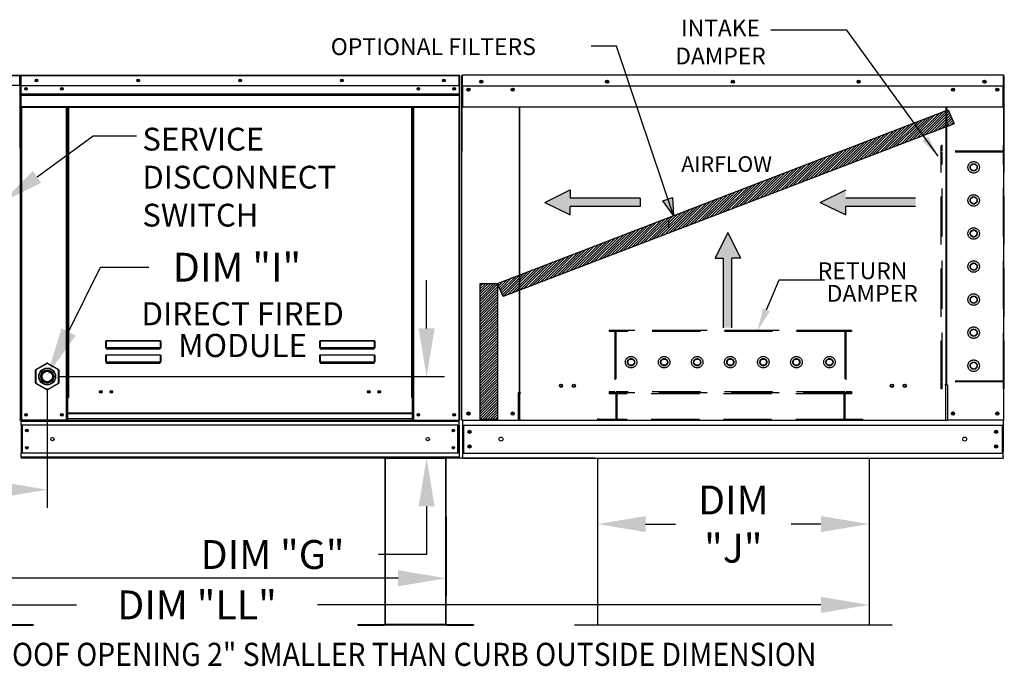
# Model space of a CAD drawing. Extents: x 6 to 2389, y -10 to 628.
# Drawn here: x 114 to 175, y 98 to 138 of the extents above; entities that cross this region are included whole.
import ezdxf
from ezdxf.enums import TextEntityAlignment as Align

# ---------------------------------------------------------------- set-up
doc = ezdxf.new("R2010")
doc.units = 0
doc.header["$LTSCALE"] = 4
doc.header["$MEASUREMENT"] = 0
doc.linetypes.add('HIDDEN', pattern=[0.375, 0.25, -0.125])
doc.layers.get('0').update_dxf_attribs({"linetype": 'CONTINUOUS'})
doc.layers.get('Defpoints').update_dxf_attribs({"linetype": 'CONTINUOUS'})
doc.styles.get("Standard").update_dxf_attribs({"font": 'TXT.shx'})
doc.dimstyles.new('MOD', dxfattribs={"dimscale": 1.5, "dimtxt": 1.2, "dimasz": 2, "dimexe": 0.75, "dimexo": 0.5, "dimgap": 1, "dimtad": 0, "dimtih": 1, "dimtoh": 1, "dimzin": 0, "dimdsep": 46, "dimtxsty": 'Standard', "dimcen": 0.09, "dimadec": 0, "dimazin": 0, "dimtfac": 1, "dimtofl": 0, "dimtmove": 0, "dimatfit": 3, "dimfxl": 1, "dimtolj": 1, "dimtzin": 0, "dimarcsym": 0})
pattern_1 = [(45, (34.56506, 191.20892), (-0.07954951, 0.07954951), [])]

# ---------------------------------------------------------------- blocks, each defined once
blk = doc.blocks.new('*D11')
at = {"color": 0, "lineweight": -2, "transparency": 16777216}
for p, q in [((115.564, 115.422), (115.564, 107.995)), ((58.46, 110.33), (58.46, 107.995)), ((61.46, 109.12), (82.696, 109.12)), ((112.564, 109.12), (95.896, 109.12))]:
    blk.add_line(p, q, dxfattribs=at)
at = {"color": 0, "transparency": 16777216}
for points in [[(61.46, 109.62), (61.46, 108.62), (58.46, 109.12)], [(112.564, 109.62), (112.564, 108.62), (115.564, 109.12)]]:
    blk.add_solid(points, dxfattribs=at)
at = {"layer": 'Defpoints', "color": 0, "transparency": 16777216}
for p in [(115.564, 116.172), (58.46, 111.08), (115.564, 109.12)]:
    blk.add_point(p, dxfattribs=at)
at = {"color": 0, "transparency": 16777216, "insert": (89.296, 109.12), "char_height": 1.8, "attachment_point": 5}
blk.add_mtext('\\A1;DIM "H"', dxfattribs=at)
blk = doc.blocks.new('*D10')
at = {"color": 0, "lineweight": -2, "transparency": 16777216}
for p, q in [((59.402, 109.487), (59.402, 102.475)), ((140.429, 107.432), (140.429, 102.475)), ((62.402, 103.6), (93.315, 103.6)), ((137.429, 103.6), (106.515, 103.6))]:
    blk.add_line(p, q, dxfattribs=at)
at = {"color": 0, "transparency": 16777216}
for points in [[(62.402, 104.1), (62.402, 103.1), (59.402, 103.6)], [(137.429, 104.1), (137.429, 103.1), (140.429, 103.6)]]:
    blk.add_solid(points, dxfattribs=at)
at = {"layer": 'Defpoints', "color": 0, "transparency": 16777216}
for p in [(59.402, 110.237), (140.429, 108.182), (140.429, 103.6)]:
    blk.add_point(p, dxfattribs=at)
at = {"color": 0, "transparency": 16777216, "insert": (99.915, 103.6), "char_height": 1.8, "attachment_point": 5}
blk.add_mtext('\\A1;DIM "L"', dxfattribs=at)
blk = doc.blocks.new('*D0')
at = {"color": 0, "lineweight": -2, "transparency": 16777216}
for p, q in [((139.205, 119.172), (139.205, 122.172)), ((116.314, 116.172), (140.33, 116.172)), ((149.672, 111.08), (138.08, 111.08)), ((139.205, 108.08), (139.205, 105.08)), ((139.205, 105.08), (136.205, 105.08))]:
    blk.add_line(p, q, dxfattribs=at)
at = {"color": 0, "transparency": 16777216}
for points in [[(138.705, 119.172), (139.705, 119.172), (139.205, 116.172)], [(138.705, 108.08), (139.705, 108.08), (139.205, 111.08)]]:
    blk.add_solid(points, dxfattribs=at)
at = {"layer": 'Defpoints', "color": 0, "transparency": 16777216}
for p in [(115.564, 116.172), (139.205, 116.172), (150.422, 111.08)]:
    blk.add_point(p, dxfattribs=at)
at = {"color": 0, "transparency": 16777216, "insert": (129.605, 105.08), "char_height": 1.8, "attachment_point": 5}
blk.add_mtext('\\A1;DIM "G"', dxfattribs=at)
blk = doc.blocks.new('*D14')
at = {"color": 0, "lineweight": -2, "transparency": 16777216}
for p, q in [((166.78, 110.334), (166.78, 100.815)), ((59.402, 107.376), (59.402, 100.815)), ((62.402, 101.94), (117.398, 101.94)), ((163.78, 101.94), (132.398, 101.94))]:
    blk.add_line(p, q, dxfattribs=at)
at = {"color": 0, "transparency": 16777216}
for points in [[(62.402, 102.44), (62.402, 101.44), (59.402, 101.94)], [(163.78, 102.44), (163.78, 101.44), (166.78, 101.94)]]:
    blk.add_solid(points, dxfattribs=at)
at = {"layer": 'Defpoints', "color": 0, "transparency": 16777216}
for p in [(166.78, 111.084), (59.402, 108.126), (166.78, 101.94)]:
    blk.add_point(p, dxfattribs=at)
at = {"color": 0, "transparency": 16777216, "insert": (124.898, 101.94), "char_height": 1.8, "attachment_point": 5}
blk.add_mtext('\\A1;DIM "LL"', dxfattribs=at)
blk = doc.blocks.new('*D21')
at = {"color": 0, "lineweight": -2, "transparency": 16777216}
for p, q in [((149.852, 110.334), (149.852, 105.853)), ((166.78, 110.334), (166.78, 105.853)), ((152.852, 106.978), (154.716, 106.978)), ((163.78, 106.978), (161.916, 106.978))]:
    blk.add_line(p, q, dxfattribs=at)
at = {"color": 0, "transparency": 16777216}
for points in [[(152.852, 107.478), (152.852, 106.478), (149.852, 106.978)], [(163.78, 107.478), (163.78, 106.478), (166.78, 106.978)]]:
    blk.add_solid(points, dxfattribs=at)
at = {"layer": 'Defpoints', "color": 0, "transparency": 16777216}
for p in [(149.852, 111.084), (166.78, 111.084), (166.78, 106.978)]:
    blk.add_point(p, dxfattribs=at)
at = {"color": 0, "transparency": 16777216, "insert": (158.316, 106.978), "char_height": 1.8, "attachment_point": 5}
blk.add_mtext('\\A1;DIM\\P"J"', dxfattribs=at)

msp = doc.modelspace()

# ---------------------------------------------------------------- hatches: boundary and pattern name
h = msp.add_hatch()
h.set_pattern_fill('ANSI31', scale=0.9, style=0)
h.set_pattern_definition(pattern_1)
h.paths.add_polyline_path([(143.626, 121.978), (171.704, 132.801), (172.084, 131.922), (143.981, 121.16)])
msp.add_hatch(color=7).paths.add_polyline_path([(153.924, 127.12), (154.525, 127.333), (154.594, 126.206)])
h = msp.add_hatch()
h.set_pattern_fill('ANSI31', scale=0.9, style=0)
h.set_pattern_definition(pattern_1)
h.paths.add_polyline_path([(142.55, 121.978), (143.626, 121.978), (143.626, 113.498), (142.55, 113.498)])

# ---------------------------------------------------------------- linework, layer by layer
for p, q in [((165.393, 137.759), (160.663, 137.759)), ((171.075, 129.904), (165.393, 137.759)), ((151.032, 136.758), (149.455, 136.758)), ((114.928, 128.619), (118.417, 131.164)), ((118.417, 131.164), (121.117, 131.164)), ((116.896, 118.952), (118.888, 122.985)), ((118.888, 122.985), (121.888, 122.985)), ((171.558, 113.434), (145.019, 113.434)), ((136.61, 111.08), (140.429, 111.08)), ((149.852, 111.084), (149.852, 100.685)), ((166.78, 111.084), (166.78, 100.685)), ((168.214, 100.685), (148.418, 100.685))]:
    msp.add_line(p, q)
at = {"color": 7}
for p, q in [((154.594, 126.206), (151.032, 136.758)), ((143.626, 121.978), (171.704, 132.801)), ((171.704, 132.801), (172.084, 131.922)), ((172.084, 131.922), (143.981, 121.16)), ((146.563, 127.028), (148.156, 127.816)), ((148.156, 127.816), (148.156, 127.291)), ((163.733, 127.028), (165.327, 127.816)), ((146.563, 127.028), (148.156, 126.241)), ((152.505, 127.291), (148.156, 127.291)), ((152.505, 127.291), (152.505, 126.766)), ((153.924, 127.12), (154.525, 127.333)), ((154.594, 126.206), (153.924, 127.12)), ((154.525, 127.333), (154.594, 126.206)), ((163.733, 127.028), (165.327, 126.241)), ((169.675, 127.291), (165.327, 127.291)), ((152.505, 126.766), (148.156, 126.766)), ((148.156, 126.241), (148.156, 126.766)), ((165.327, 126.241), (165.327, 126.766)), ((169.675, 126.766), (165.327, 126.766)), ((154.28, 125.914), (154.28, 125.389)), ((157.968, 125.152), (157.181, 123.559)), ((157.968, 125.152), (158.755, 123.559)), ((157.181, 123.559), (157.706, 123.559)), ((157.706, 119.21), (157.706, 123.559)), ((158.231, 119.21), (158.231, 123.559)), ((158.755, 123.559), (158.231, 123.559)), ((142.55, 113.498), (142.55, 121.978)), ((142.55, 121.978), (143.626, 121.978)), ((143.981, 121.16), (143.626, 121.978)), ((143.626, 121.978), (143.626, 113.498)), ((143.626, 113.498), (142.55, 113.498))]:
    msp.add_line(p, q, dxfattribs=at)
at = {"color": 7, "linetype": 'Continuous'}
for p, q in [((87.858, 134.949), (113.848, 134.949)), ((113.848, 134.906), (87.858, 134.906)), ((113.848, 134.949), (113.849, 134.949)), ((113.848, 134.944), (113.848, 134.949)), ((113.848, 134.906), (113.848, 134.944)), ((113.848, 134.926), (113.849, 134.926)), ((113.848, 134.3), (113.848, 134.906)), ((113.869, 134.902), (113.848, 134.902)), ((113.849, 134.926), (113.849, 134.949)), ((113.869, 130.473), (113.869, 134.906)), ((113.869, 134.906), (113.893, 134.906)), ((113.893, 130.473), (113.893, 134.906)), ((113.893, 134.906), (113.893, 130.472)), ((113.916, 134.906), (113.893, 134.906)), ((113.916, 134.906), (113.916, 130.472)), ((113.937, 134.902), (113.916, 134.902)), ((113.937, 134.949), (113.936, 134.949)), ((113.936, 134.926), (113.936, 134.949)), ((113.937, 134.926), (113.936, 134.926)), ((113.937, 134.949), (141.229, 134.949)), ((113.937, 134.944), (113.937, 134.949)), ((113.937, 134.944), (113.937, 134.906)), ((141.229, 134.906), (113.937, 134.906)), ((113.937, 134.299), (113.937, 134.906)), ((141.229, 134.949), (141.229, 134.949)), ((141.229, 134.944), (141.229, 134.949)), ((141.229, 134.926), (141.229, 134.949)), ((141.229, 134.906), (141.229, 134.944)), ((141.229, 134.926), (141.229, 134.926)), ((141.229, 134.299), (141.229, 134.906)), ((141.25, 134.902), (141.229, 134.902)), ((141.25, 130.472), (141.25, 134.906)), ((141.25, 134.906), (141.273, 134.906)), ((141.273, 130.472), (141.273, 134.906)), ((141.38, 134.895), (141.38, 130.222)), ((141.408, 134.895), (141.408, 130.222)), ((141.408, 134.891), (141.434, 134.891)), ((141.434, 134.949), (141.433, 134.949)), ((141.434, 134.92), (141.433, 134.92)), ((175.143, 134.949), (141.434, 134.949)), ((141.434, 134.943), (141.434, 134.949)), ((141.434, 134.895), (141.434, 134.943)), ((141.434, 134.299), (141.434, 134.895)), ((175.143, 134.943), (175.143, 134.949)), ((175.144, 134.949), (175.143, 134.949)), ((175.143, 134.943), (175.143, 134.895)), ((175.144, 134.92), (175.143, 134.92)), ((175.143, 134.299), (175.143, 134.895)), ((175.143, 134.891), (175.169, 134.891)), ((175.169, 130.222), (175.169, 134.895)), ((175.198, 130.222), (175.198, 134.895)), ((113.848, 134.3), (87.858, 134.3)), ((141.229, 134.299), (113.937, 134.299)), ((113.939, 133.792), (113.939, 134.299)), ((113.939, 133.792), (141.226, 133.792)), ((113.939, 133.772), (113.939, 133.792)), ((113.939, 133.772), (141.226, 133.772)), ((113.939, 133.742), (113.939, 133.772)), ((141.226, 134.299), (141.226, 133.792)), ((141.226, 133.792), (141.226, 133.772)), ((141.226, 133.772), (141.226, 133.742)), ((141.434, 134.299), (175.143, 134.299)), ((141.437, 134.299), (141.437, 133.52)), ((141.81, 134.104), (141.81, 133.999)), ((174.768, 134.104), (174.768, 133.999)), ((175.14, 133.52), (175.14, 134.299)), ((141.226, 133.742), (113.939, 133.742)), ((113.939, 133.699), (113.939, 133.742)), ((113.939, 133.699), (141.226, 133.699)), ((113.939, 133.008), (113.939, 133.699)), ((141.226, 133.742), (141.226, 133.699)), ((141.226, 133.699), (141.226, 133.008)), ((141.437, 133.52), (141.437, 133.496)), ((141.437, 133.496), (141.437, 133.458)), ((141.437, 133.458), (141.437, 133.405)), ((141.437, 133.405), (141.437, 132.965)), ((175.14, 133.496), (175.14, 133.52)), ((175.14, 133.458), (175.14, 133.496)), ((175.14, 133.405), (175.14, 133.458)), ((175.14, 132.965), (175.14, 133.405)), ((113.939, 133.008), (141.226, 133.008)), ((113.939, 133.008), (113.939, 132.965)), ((113.939, 132.965), (141.226, 132.965)), ((113.959, 132.965), (113.959, 113.463)), ((116.755, 114.86), (116.755, 132.965)), ((116.799, 114.86), (116.799, 132.965)), ((116.819, 114.86), (116.819, 132.965)), ((116.84, 132.965), (116.84, 114.86)), ((116.883, 132.965), (116.883, 114.86)), ((138.282, 114.86), (138.282, 132.965)), ((138.326, 114.86), (138.326, 132.965)), ((138.346, 114.86), (138.346, 132.965)), ((138.367, 114.86), (138.367, 132.965)), ((138.41, 114.86), (138.41, 132.965)), ((141.206, 132.965), (141.206, 113.463)), ((141.226, 132.965), (141.226, 133.008)), ((175.14, 132.965), (141.437, 132.965)), ((144.969, 132.965), (144.969, 115.189)), ((145.019, 115.189), (145.019, 132.965)), ((171.558, 132.965), (171.558, 115.677)), ((171.608, 132.965), (171.608, 115.677)), ((113.869, 130.473), (113.869, 113.465)), ((113.869, 130.473), (113.893, 130.473)), ((113.916, 130.472), (113.893, 130.472)), ((113.916, 130.472), (113.916, 113.463)), ((141.25, 130.472), (141.25, 113.463)), ((141.25, 130.472), (141.273, 130.472)), ((141.408, 130.222), (141.38, 130.222)), ((141.408, 113.463), (141.408, 130.222)), ((175.169, 113.463), (175.169, 130.222)), ((175.169, 130.222), (175.198, 130.222)), ((119.209, 118.345), (119.21, 118.355)), ((119.209, 118.345), (119.218, 118.345)), ((119.209, 117.963), (119.209, 118.345)), ((119.209, 117.963), (119.218, 117.963)), ((119.21, 118.355), (119.211, 118.365)), ((119.211, 118.365), (119.212, 118.373)), ((119.212, 118.373), (119.214, 118.381)), ((119.214, 118.381), (119.217, 118.387)), ((119.217, 118.387), (119.22, 118.392)), ((119.218, 118.355), (119.219, 118.363)), ((119.218, 118.345), (119.218, 118.355)), ((119.218, 117.963), (119.218, 118.345)), ((119.219, 117.964), (119.218, 117.964)), ((119.218, 117.964), (119.218, 117.963)), ((119.219, 118.372), (119.221, 118.379)), ((119.219, 118.363), (119.219, 118.372)), ((119.221, 117.965), (119.219, 117.965)), ((119.219, 117.965), (119.219, 117.964)), ((119.22, 118.392), (119.223, 118.395)), ((119.221, 118.379), (119.222, 118.385)), ((119.222, 117.966), (119.221, 117.965)), ((119.222, 118.385), (119.223, 118.389)), ((119.223, 117.966), (119.222, 117.966)), ((119.223, 118.395), (119.227, 118.396)), ((119.223, 118.389), (119.225, 118.392)), ((119.225, 117.966), (119.223, 117.966)), ((119.225, 118.392), (119.227, 118.392)), ((119.227, 117.966), (119.225, 117.966)), ((119.227, 118.396), (119.227, 118.392)), ((119.227, 118.396), (122.616, 118.396)), ((119.227, 118.392), (119.227, 117.966)), ((122.616, 118.392), (119.227, 118.392)), ((119.227, 117.966), (119.227, 117.954)), ((119.227, 117.966), (122.616, 117.966)), ((119.227, 117.946), (119.227, 117.954)), ((122.616, 117.954), (119.227, 117.954)), ((119.234, 117.946), (119.227, 117.946)), ((119.234, 117.954), (119.234, 117.946)), ((119.234, 117.946), (119.234, 117.892)), ((122.609, 117.922), (119.234, 117.922)), ((119.234, 117.892), (122.609, 117.892)), ((120.648, 117.922), (120.648, 117.954)), ((121.087, 117.954), (121.087, 117.922)), ((122.609, 117.946), (122.609, 117.954)), ((122.616, 117.946), (122.609, 117.946)), ((122.609, 117.892), (122.609, 117.946)), ((122.616, 118.396), (122.619, 118.395)), ((122.616, 118.396), (122.616, 118.392)), ((122.616, 118.392), (122.618, 118.392)), ((122.616, 117.966), (122.616, 118.392)), ((122.618, 117.966), (122.616, 117.966)), ((122.616, 117.966), (122.616, 117.954)), ((122.616, 117.946), (122.616, 117.954)), ((122.618, 118.392), (122.619, 118.39)), ((122.62, 117.966), (122.618, 117.966)), ((122.619, 118.395), (122.622, 118.393)), ((122.619, 118.39), (122.621, 118.386)), ((122.621, 117.966), (122.62, 117.966)), ((122.621, 118.386), (122.622, 118.381)), ((122.623, 117.965), (122.621, 117.966)), ((122.622, 118.393), (122.625, 118.389)), ((122.622, 118.381), (122.623, 118.376)), ((122.623, 118.376), (122.624, 118.369)), ((122.624, 117.965), (122.623, 117.965)), ((122.624, 118.369), (122.625, 118.362)), ((122.625, 117.964), (122.624, 117.965)), ((122.625, 118.389), (122.628, 118.384)), ((122.625, 118.362), (122.625, 118.354)), ((122.625, 118.354), (122.625, 118.345)), ((122.634, 118.345), (122.625, 118.345)), ((122.625, 118.345), (122.625, 117.963)), ((122.625, 117.964), (122.625, 117.964)), ((122.625, 117.963), (122.625, 117.964)), ((122.634, 117.963), (122.625, 117.963)), ((122.628, 118.384), (122.63, 118.378)), ((122.63, 118.378), (122.632, 118.37)), ((122.632, 118.37), (122.633, 118.363)), ((122.633, 118.363), (122.634, 118.354)), ((122.634, 118.354), (122.634, 118.345)), ((122.634, 118.345), (122.634, 117.963)), ((132.546, 118.345), (132.547, 118.355)), ((132.546, 118.345), (132.555, 118.345)), ((132.546, 117.963), (132.546, 118.345)), ((132.546, 117.963), (132.555, 117.963)), ((132.547, 118.355), (132.548, 118.365)), ((132.548, 118.365), (132.549, 118.373)), ((132.549, 118.373), (132.551, 118.381)), ((132.551, 118.381), (132.554, 118.387)), ((132.554, 118.387), (132.557, 118.392)), ((132.555, 118.355), (132.556, 118.363)), ((132.555, 118.345), (132.555, 118.355)), ((132.555, 117.963), (132.555, 118.345)), ((132.556, 117.964), (132.555, 117.964)), ((132.555, 117.964), (132.555, 117.963)), ((132.556, 118.363), (132.557, 118.372)), ((132.557, 117.965), (132.556, 117.964)), ((132.557, 118.392), (132.56, 118.395)), ((132.557, 118.372), (132.558, 118.379)), ((132.558, 117.965), (132.557, 117.965)), ((132.558, 118.379), (132.559, 118.385)), ((132.559, 117.966), (132.558, 117.965)), ((132.559, 118.385), (132.56, 118.389)), ((132.56, 117.966), (132.559, 117.966)), ((132.56, 118.395), (132.564, 118.396)), ((132.56, 118.389), (132.562, 118.392)), ((132.562, 117.966), (132.56, 117.966)), ((132.562, 118.392), (132.564, 118.392)), ((132.564, 117.966), (132.562, 117.966)), ((132.564, 118.396), (132.564, 118.392)), ((132.564, 118.396), (135.953, 118.396)), ((132.564, 118.392), (132.564, 117.966)), ((135.953, 118.392), (132.564, 118.392)), ((132.564, 117.966), (132.564, 117.954)), ((132.564, 117.966), (135.953, 117.966)), ((132.564, 117.946), (132.564, 117.954)), ((135.953, 117.954), (132.564, 117.954)), ((132.571, 117.946), (132.564, 117.946)), ((132.571, 117.954), (132.571, 117.946)), ((132.571, 117.946), (132.571, 117.892)), ((135.946, 117.922), (132.571, 117.922)), ((132.571, 117.892), (135.946, 117.892)), ((135.946, 117.946), (135.946, 117.954)), ((135.953, 117.946), (135.946, 117.946)), ((135.946, 117.892), (135.946, 117.946)), ((135.953, 118.396), (135.956, 118.395)), ((135.953, 118.396), (135.953, 118.392)), ((135.953, 118.392), (135.955, 118.392)), ((135.953, 117.966), (135.953, 118.392)), ((135.955, 117.966), (135.953, 117.966)), ((135.953, 117.966), (135.953, 117.954)), ((135.953, 117.946), (135.953, 117.954)), ((135.955, 118.392), (135.956, 118.39)), ((135.957, 117.966), (135.955, 117.966)), ((135.956, 118.395), (135.959, 118.393)), ((135.956, 118.39), (135.958, 118.386)), ((135.958, 117.966), (135.957, 117.966)), ((135.958, 118.386), (135.959, 118.381)), ((135.96, 117.965), (135.958, 117.966)), ((135.959, 118.393), (135.962, 118.389)), ((135.959, 118.381), (135.96, 118.376)), ((135.96, 118.376), (135.961, 118.369)), ((135.961, 117.965), (135.96, 117.965)), ((135.961, 118.369), (135.962, 118.362)), ((135.962, 117.964), (135.961, 117.965)), ((135.962, 118.389), (135.965, 118.384)), ((135.962, 118.362), (135.962, 118.354)), ((135.962, 118.354), (135.962, 118.345)), ((135.971, 118.345), (135.962, 118.345)), ((135.962, 118.345), (135.962, 117.963)), ((135.962, 117.963), (135.962, 117.964)), ((135.962, 117.964), (135.962, 117.964)), ((135.971, 117.963), (135.962, 117.963)), ((135.965, 118.384), (135.967, 118.378)), ((135.967, 118.378), (135.969, 118.37)), ((135.969, 118.37), (135.97, 118.363)), ((135.97, 118.363), (135.971, 118.354)), ((135.971, 118.354), (135.971, 118.345)), ((135.971, 118.345), (135.971, 117.963)), ((119.209, 117.466), (119.21, 117.476)), ((119.209, 117.466), (119.218, 117.466)), ((119.209, 117.084), (119.209, 117.466)), ((119.21, 117.476), (119.211, 117.485)), ((119.211, 117.485), (119.212, 117.494)), ((119.212, 117.494), (119.214, 117.502)), ((119.214, 117.502), (119.217, 117.508)), ((119.217, 117.508), (119.22, 117.512)), ((119.218, 117.475), (119.219, 117.484)), ((119.218, 117.466), (119.218, 117.475)), ((119.218, 117.084), (119.218, 117.466)), ((119.219, 117.492), (119.221, 117.499)), ((119.219, 117.484), (119.219, 117.492)), ((119.22, 117.512), (119.223, 117.515)), ((119.221, 117.499), (119.222, 117.505)), ((119.222, 117.505), (119.223, 117.51)), ((119.223, 117.515), (119.227, 117.516)), ((119.223, 117.51), (119.225, 117.512)), ((119.225, 117.512), (119.227, 117.513)), ((119.227, 117.516), (119.227, 117.513)), ((119.227, 117.516), (122.616, 117.516)), ((119.227, 117.513), (119.227, 117.087)), ((122.616, 117.513), (119.227, 117.513)), ((122.616, 117.516), (122.616, 117.513)), ((122.616, 117.516), (122.62, 117.515)), ((122.616, 117.513), (122.618, 117.512)), ((122.616, 117.087), (122.616, 117.513)), ((122.618, 117.512), (122.62, 117.51)), ((122.62, 117.515), (122.623, 117.512)), ((122.62, 117.51), (122.621, 117.505)), ((122.621, 117.505), (122.623, 117.499)), ((122.623, 117.512), (122.626, 117.508)), ((122.623, 117.499), (122.624, 117.492)), ((122.624, 117.492), (122.625, 117.484)), ((122.625, 117.484), (122.625, 117.475)), ((122.625, 117.475), (122.625, 117.466)), ((122.625, 117.466), (122.625, 117.084)), ((122.634, 117.466), (122.625, 117.466)), ((122.626, 117.508), (122.629, 117.502)), ((122.629, 117.502), (122.631, 117.494)), ((122.631, 117.494), (122.633, 117.485)), ((122.633, 117.485), (122.634, 117.476)), ((122.634, 117.476), (122.634, 117.466)), ((122.634, 117.466), (122.634, 117.084)), ((132.546, 117.466), (132.547, 117.476)), ((132.546, 117.466), (132.555, 117.466)), ((132.546, 117.084), (132.546, 117.466)), ((132.547, 117.476), (132.548, 117.485)), ((132.548, 117.485), (132.549, 117.494)), ((132.549, 117.494), (132.551, 117.502)), ((132.551, 117.502), (132.554, 117.508)), ((132.554, 117.508), (132.557, 117.512)), ((132.555, 117.475), (132.556, 117.484)), ((132.555, 117.466), (132.555, 117.475)), ((132.555, 117.084), (132.555, 117.466)), ((132.556, 117.484), (132.557, 117.492)), ((132.557, 117.512), (132.56, 117.515)), ((132.557, 117.492), (132.558, 117.499)), ((132.558, 117.499), (132.559, 117.505)), ((132.559, 117.505), (132.56, 117.51)), ((132.56, 117.515), (132.564, 117.516)), ((132.56, 117.51), (132.562, 117.512)), ((132.562, 117.512), (132.564, 117.513)), ((132.564, 117.516), (132.564, 117.513)), ((132.564, 117.516), (135.953, 117.516)), ((132.564, 117.513), (132.564, 117.087)), ((135.953, 117.513), (132.564, 117.513)), ((135.953, 117.516), (135.953, 117.513)), ((135.953, 117.516), (135.957, 117.515)), ((135.953, 117.513), (135.955, 117.512)), ((135.953, 117.087), (135.953, 117.513)), ((135.955, 117.512), (135.957, 117.51)), ((135.957, 117.515), (135.96, 117.512)), ((135.957, 117.51), (135.958, 117.505)), ((135.958, 117.505), (135.96, 117.499)), ((135.96, 117.512), (135.963, 117.508)), ((135.96, 117.499), (135.961, 117.492)), ((135.961, 117.492), (135.962, 117.484)), ((135.962, 117.484), (135.962, 117.475)), ((135.962, 117.475), (135.962, 117.466)), ((135.962, 117.466), (135.962, 117.084)), ((135.971, 117.466), (135.962, 117.466)), ((135.963, 117.508), (135.966, 117.502)), ((135.966, 117.502), (135.968, 117.494)), ((135.968, 117.494), (135.97, 117.485)), ((135.97, 117.485), (135.971, 117.476)), ((135.971, 117.476), (135.971, 117.466)), ((135.971, 117.466), (135.971, 117.084)), ((114.853, 116.606), (115.543, 117.005)), ((114.863, 116.588), (114.853, 116.606)), ((115.553, 116.987), (114.863, 116.588)), ((115.553, 116.987), (115.543, 117.005)), ((115.574, 116.987), (115.584, 117.005)), ((116.264, 116.588), (115.574, 116.987)), ((115.584, 117.005), (116.274, 116.606)), ((116.264, 116.588), (116.274, 116.606)), ((119.209, 117.084), (119.218, 117.084)), ((119.219, 117.085), (119.218, 117.084)), ((119.218, 117.084), (119.218, 117.084)), ((119.221, 117.086), (119.219, 117.086)), ((119.219, 117.086), (119.219, 117.085)), ((119.222, 117.086), (119.221, 117.086)), ((119.223, 117.087), (119.222, 117.086)), ((119.225, 117.087), (119.223, 117.087)), ((119.227, 117.087), (119.225, 117.087)), ((119.227, 117.087), (119.227, 117.075)), ((119.227, 117.087), (122.616, 117.087)), ((119.227, 117.066), (119.227, 117.075)), ((122.616, 117.075), (119.227, 117.075)), ((119.234, 117.066), (119.227, 117.066)), ((119.234, 117.075), (119.234, 117.066)), ((119.234, 117.066), (119.234, 117.013)), ((119.234, 117.042), (122.609, 117.042)), ((119.234, 117.013), (122.609, 117.013)), ((120.648, 117.042), (120.648, 117.075)), ((121.087, 117.042), (121.087, 117.075)), ((121.087, 117.042), (121.087, 117.075)), ((121.472, 117.075), (121.472, 117.042)), ((121.498, 117.075), (121.498, 117.042)), ((122.609, 117.066), (122.609, 117.075)), ((122.616, 117.066), (122.609, 117.066)), ((122.609, 117.013), (122.609, 117.066)), ((122.618, 117.087), (122.616, 117.087)), ((122.616, 117.087), (122.616, 117.075)), ((122.616, 117.066), (122.616, 117.075)), ((122.62, 117.087), (122.618, 117.087)), ((122.621, 117.086), (122.62, 117.087)), ((122.623, 117.086), (122.621, 117.086)), ((122.624, 117.086), (122.623, 117.086)), ((122.625, 117.085), (122.624, 117.086)), ((122.625, 117.084), (122.625, 117.085)), ((122.625, 117.084), (122.625, 117.084)), ((122.634, 117.084), (122.625, 117.084)), ((132.546, 117.084), (132.555, 117.084)), ((132.556, 117.085), (132.555, 117.084)), ((132.555, 117.084), (132.555, 117.084)), ((132.557, 117.086), (132.556, 117.085)), ((132.558, 117.086), (132.557, 117.086)), ((132.559, 117.086), (132.558, 117.086)), ((132.56, 117.087), (132.559, 117.086)), ((132.562, 117.087), (132.56, 117.087)), ((132.564, 117.087), (132.562, 117.087)), ((132.564, 117.087), (132.564, 117.075)), ((132.564, 117.087), (135.953, 117.087)), ((132.564, 117.066), (132.564, 117.075)), ((135.953, 117.075), (132.564, 117.075)), ((132.571, 117.066), (132.564, 117.066)), ((132.571, 117.075), (132.571, 117.066)), ((132.571, 117.066), (132.571, 117.013)), ((132.571, 117.042), (135.946, 117.042)), ((132.571, 117.013), (135.946, 117.013)), ((135.393, 117.075), (135.393, 117.042)), ((135.88, 117.075), (135.88, 117.042)), ((135.906, 117.075), (135.906, 117.042)), ((135.946, 117.066), (135.946, 117.075)), ((135.953, 117.066), (135.946, 117.066)), ((135.946, 117.013), (135.946, 117.066)), ((135.955, 117.087), (135.953, 117.087)), ((135.953, 117.087), (135.953, 117.075)), ((135.953, 117.066), (135.953, 117.075)), ((135.957, 117.087), (135.955, 117.087)), ((135.958, 117.086), (135.957, 117.087)), ((135.96, 117.086), (135.958, 117.086)), ((135.961, 117.086), (135.96, 117.086)), ((135.962, 117.085), (135.961, 117.086)), ((135.962, 117.084), (135.962, 117.085)), ((135.962, 117.084), (135.962, 117.084)), ((135.971, 117.084), (135.962, 117.084)), ((114.832, 116.571), (114.853, 116.571)), ((114.832, 115.774), (114.832, 116.571)), ((114.853, 116.571), (114.853, 115.774)), ((116.274, 116.571), (116.294, 116.571)), ((116.274, 115.774), (116.274, 116.571)), ((116.294, 116.571), (116.294, 115.774)), ((114.832, 115.774), (114.853, 115.774)), ((114.853, 115.738), (114.863, 115.756)), ((115.543, 115.34), (114.853, 115.738)), ((114.863, 115.756), (115.553, 115.357)), ((115.543, 115.34), (115.553, 115.357)), ((115.574, 115.357), (116.264, 115.756)), ((115.584, 115.34), (115.574, 115.357)), ((116.274, 115.738), (115.584, 115.34)), ((116.274, 115.738), (116.264, 115.756)), ((116.274, 115.774), (116.294, 115.774)), ((171.558, 115.649), (171.504, 115.649)), ((171.608, 115.677), (171.558, 115.677)), ((171.558, 114.449), (171.558, 115.649)), ((171.558, 115.649), (171.608, 115.649)), ((171.608, 115.649), (171.662, 115.649)), ((171.662, 115.649), (171.662, 113.463)), ((116.755, 114.86), (116.799, 114.86)), ((116.755, 113.463), (116.755, 114.86)), ((116.755, 114.837), (116.84, 114.837)), ((116.84, 114.793), (116.755, 114.793)), ((116.799, 114.86), (116.84, 114.86)), ((116.84, 114.86), (116.883, 114.86)), ((116.84, 113.889), (116.84, 114.86)), ((138.326, 114.86), (138.282, 114.86)), ((138.326, 114.86), (138.367, 114.86)), ((138.326, 113.889), (138.326, 114.86)), ((138.326, 114.837), (138.41, 114.837)), ((138.41, 114.793), (138.326, 114.793)), ((138.367, 114.86), (138.41, 114.86)), ((138.41, 113.463), (138.41, 114.86)), ((144.969, 115.16), (144.916, 115.16)), ((144.916, 115.16), (144.916, 113.463)), ((145.019, 115.189), (144.969, 115.189)), ((144.969, 115.16), (145.019, 115.16)), ((145.019, 115.16), (145.073, 115.16)), ((145.019, 113.96), (145.019, 115.16)), ((171.558, 113.463), (171.558, 114.433)), ((138.326, 113.889), (116.84, 113.889)), ((116.84, 113.889), (116.84, 113.876)), ((116.84, 113.876), (138.326, 113.876)), ((116.84, 113.534), (116.84, 113.876)), ((138.326, 113.534), (116.84, 113.534)), ((116.84, 113.463), (116.84, 113.534)), ((138.326, 113.876), (138.326, 113.889)), ((138.326, 113.534), (138.326, 113.876)), ((138.326, 113.534), (138.326, 113.463)), ((145.019, 113.944), (145.019, 113.96)), ((145.019, 113.522), (145.019, 113.944)), ((145.019, 113.522), (145.019, 113.434)), ((171.558, 113.96), (171.558, 113.944)), ((171.558, 113.434), (171.558, 113.522)), ((113.826, 113.465), (113.869, 113.465)), ((113.916, 113.463), (113.959, 113.463)), ((113.939, 113.463), (113.939, 113.394)), ((113.939, 113.394), (141.226, 113.394)), ((113.939, 113.138), (113.939, 113.394)), ((141.226, 113.138), (113.939, 113.138)), ((113.939, 113.138), (113.939, 111.404)), ((116.755, 113.463), (113.959, 113.463)), ((113.988, 113.138), (113.988, 111.404)), ((114.008, 113.138), (114.008, 111.404)), ((116.84, 113.506), (116.755, 113.506)), ((116.84, 113.463), (116.755, 113.463)), ((116.84, 113.463), (138.326, 113.463)), ((138.41, 113.506), (138.326, 113.506)), ((138.41, 113.463), (138.326, 113.463)), ((138.41, 113.463), (141.206, 113.463)), ((141.157, 111.404), (141.157, 113.138)), ((141.177, 113.138), (141.177, 111.404)), ((141.206, 113.463), (141.25, 113.463)), ((141.226, 113.394), (141.226, 113.463)), ((141.226, 113.138), (141.226, 113.394)), ((141.226, 113.138), (141.226, 111.404)), ((141.462, 113.463), (141.408, 113.463)), ((141.437, 113.463), (141.437, 111.486)), ((141.437, 113.138), (175.14, 113.138)), ((141.462, 113.463), (144.916, 113.463)), ((141.498, 113.138), (141.498, 111.404)), ((144.916, 113.463), (145.019, 113.463)), ((171.558, 113.463), (171.662, 113.463)), ((175.115, 113.463), (171.662, 113.463)), ((175.08, 113.138), (175.08, 111.404)), ((175.169, 113.463), (175.115, 113.463)), ((175.14, 113.463), (175.14, 111.486)), ((175.14, 113.463), (175.14, 113.378)), ((141.226, 111.404), (113.939, 111.404)), ((113.939, 111.148), (113.939, 111.404)), ((141.226, 111.148), (113.939, 111.148)), ((113.939, 111.148), (113.939, 111.08)), ((141.226, 111.08), (113.939, 111.08)), ((136.61, 111.08), (136.61, 100.735)), ((136.641, 100.735), (136.641, 111.08)), ((140.398, 100.735), (140.398, 111.08)), ((140.429, 100.735), (140.429, 111.08)), ((141.226, 111.404), (141.226, 111.148)), ((141.226, 111.08), (141.226, 111.148)), ((141.437, 111.486), (141.437, 111.169)), ((141.437, 111.404), (175.14, 111.404)), ((141.437, 111.084), (141.437, 111.169)), ((141.437, 111.084), (175.14, 111.084)), ((175.14, 111.169), (175.14, 111.486)), ((175.14, 111.169), (175.14, 111.084)), ((113.001, 100.715), (114.679, 100.715)), ((113.001, 100.685), (114.679, 100.685)), ((114.679, 100.715), (114.679, 100.685)), ((134.913, 100.715), (134.913, 100.685)), ((134.913, 100.715), (136.591, 100.715)), ((134.913, 100.685), (136.591, 100.685)), ((136.591, 100.715), (136.591, 100.685)), ((136.614, 100.735), (136.61, 100.735)), ((136.61, 100.735), (136.61, 100.735)), ((136.641, 100.735), (136.61, 100.735)), ((136.614, 100.735), (136.641, 100.735)), ((136.641, 100.735), (140.398, 100.735)), ((136.641, 100.715), (136.641, 100.735)), ((140.398, 100.715), (136.641, 100.715)), ((136.641, 100.715), (136.641, 100.685)), ((140.398, 100.685), (136.641, 100.685)), ((140.398, 100.735), (140.398, 100.715)), ((140.398, 100.735), (140.429, 100.735)), ((140.398, 100.735), (140.425, 100.735)), ((140.398, 100.715), (140.398, 100.685)), ((140.425, 100.735), (140.429, 100.735)), ((140.429, 100.735), (140.429, 100.735)), ((140.449, 100.715), (140.449, 100.685)), ((140.449, 100.715), (142.126, 100.715)), ((140.449, 100.685), (142.126, 100.685)), ((142.126, 100.715), (142.126, 100.685))]:
    msp.add_line(p, q, dxfattribs=at)
at = {"linetype": 'HIDDEN', "ltscale": 3}
for p, q in [((171.267, 115.398), (171.267, 130.58)), ((171.326, 130.58), (171.267, 130.58)), ((175.144, 130.162), (171.267, 130.162)), ((171.326, 130.222), (171.326, 130.58)), ((175.144, 130.222), (171.326, 130.222)), ((171.326, 115.892), (171.326, 130.162)), ((171.326, 115.892), (171.326, 130.162)), ((175.144, 130.222), (175.144, 130.58)), ((175.204, 130.58), (175.144, 130.58)), ((175.144, 115.892), (175.144, 130.162)), ((175.204, 115.398), (175.204, 130.58)), ((173.1, 129.32), (173.295, 129.432)), ((173.1, 129.095), (173.1, 129.32)), ((173.295, 128.983), (173.1, 129.095)), ((173.295, 129.432), (173.489, 129.32)), ((173.489, 129.095), (173.295, 128.983)), ((173.489, 129.32), (173.489, 129.095)), ((173.1, 127.259), (173.295, 127.372)), ((173.1, 127.035), (173.1, 127.259)), ((173.295, 126.923), (173.1, 127.035)), ((173.295, 127.372), (173.489, 127.259)), ((173.489, 127.035), (173.295, 126.923)), ((173.489, 127.259), (173.489, 127.035)), ((173.1, 125.199), (173.295, 125.312)), ((173.1, 124.975), (173.1, 125.199)), ((173.295, 125.312), (173.489, 125.199)), ((173.489, 125.199), (173.489, 124.975)), ((173.295, 124.863), (173.1, 124.975)), ((173.489, 124.975), (173.295, 124.863)), ((173.1, 123.139), (173.295, 123.251)), ((173.1, 122.915), (173.1, 123.139)), ((173.295, 122.803), (173.1, 122.915)), ((173.295, 123.251), (173.489, 123.139)), ((173.489, 122.915), (173.295, 122.803)), ((173.489, 123.139), (173.489, 122.915)), ((173.1, 121.079), (173.295, 121.191)), ((173.1, 120.855), (173.1, 121.079)), ((173.295, 121.191), (173.489, 121.079)), ((173.489, 121.079), (173.489, 120.855)), ((173.295, 120.742), (173.1, 120.855)), ((173.489, 120.855), (173.295, 120.742)), ((165.68, 119.036), (150.575, 119.036)), ((150.575, 119.036), (150.575, 118.977)), ((165.263, 119.036), (150.992, 119.036)), ((150.992, 119.036), (150.992, 115.219)), ((165.263, 119.036), (165.263, 115.219)), ((165.68, 119.036), (165.68, 118.977)), ((173.1, 119.019), (173.295, 119.131)), ((173.295, 119.131), (173.489, 119.019)), ((150.933, 118.977), (150.575, 118.977)), ((150.933, 118.977), (150.933, 115.219)), ((165.263, 118.977), (150.992, 118.977)), ((165.322, 118.977), (165.322, 115.219)), ((165.68, 118.977), (165.322, 118.977)), ((173.1, 118.794), (173.1, 119.019)), ((173.295, 118.682), (173.1, 118.794)), ((173.489, 118.794), (173.295, 118.682)), ((173.489, 119.019), (173.489, 118.794)), ((151.723, 117.068), (151.835, 117.262)), ((151.835, 117.262), (152.059, 117.262)), ((152.059, 117.262), (152.172, 117.068)), ((153.783, 117.068), (153.895, 117.262)), ((153.895, 117.262), (154.12, 117.262)), ((154.12, 117.262), (154.232, 117.068)), ((155.843, 117.068), (155.955, 117.262)), ((155.955, 117.262), (156.18, 117.262)), ((156.18, 117.262), (156.292, 117.068)), ((157.903, 117.068), (158.015, 117.262)), ((158.015, 117.262), (158.24, 117.262)), ((158.24, 117.262), (158.352, 117.068)), ((159.963, 117.068), (160.075, 117.262)), ((160.075, 117.262), (160.3, 117.262)), ((160.3, 117.262), (160.412, 117.068)), ((162.023, 117.068), (162.136, 117.262)), ((162.136, 117.262), (162.36, 117.262)), ((162.36, 117.262), (162.472, 117.068)), ((164.084, 117.068), (164.196, 117.262)), ((164.196, 117.262), (164.42, 117.262)), ((164.42, 117.262), (164.532, 117.068)), ((151.835, 116.874), (151.723, 117.068)), ((152.059, 116.874), (151.835, 116.874)), ((152.172, 117.068), (152.059, 116.874)), ((153.895, 116.874), (153.783, 117.068)), ((154.12, 116.874), (153.895, 116.874)), ((154.232, 117.068), (154.12, 116.874)), ((155.955, 116.874), (155.843, 117.068)), ((156.18, 116.874), (155.955, 116.874)), ((156.292, 117.068), (156.18, 116.874)), ((158.015, 116.874), (157.903, 117.068)), ((158.24, 116.874), (158.015, 116.874)), ((158.352, 117.068), (158.24, 116.874)), ((160.075, 116.874), (159.963, 117.068)), ((160.3, 116.874), (160.075, 116.874)), ((160.412, 117.068), (160.3, 116.874)), ((162.136, 116.874), (162.023, 117.068)), ((162.36, 116.874), (162.136, 116.874)), ((162.472, 117.068), (162.36, 116.874)), ((164.196, 116.874), (164.084, 117.068)), ((164.42, 116.874), (164.196, 116.874)), ((164.532, 117.068), (164.42, 116.874)), ((173.1, 116.959), (173.295, 117.071)), ((173.1, 116.734), (173.1, 116.959)), ((173.295, 116.622), (173.1, 116.734)), ((173.295, 117.071), (173.489, 116.959)), ((173.489, 116.734), (173.295, 116.622)), ((173.489, 116.959), (173.489, 116.734)), ((175.144, 115.892), (171.267, 115.892)), ((171.326, 115.398), (171.267, 115.398)), ((175.144, 115.832), (171.326, 115.832)), ((171.326, 115.398), (171.326, 115.832)), ((175.144, 115.398), (175.144, 115.832)), ((175.204, 115.398), (175.144, 115.398)), ((150.933, 115.219), (150.575, 115.219)), ((150.575, 115.219), (150.575, 115.159)), ((165.68, 115.159), (150.575, 115.159)), ((150.575, 115.159), (150.575, 115.1)), ((150.992, 115.1), (150.575, 115.1)), ((165.263, 115.219), (150.992, 115.219)), ((150.992, 115.1), (150.992, 113.493)), ((151.052, 115.159), (151.052, 113.434)), ((165.203, 115.1), (151.052, 115.1)), ((165.203, 115.159), (165.203, 113.434)), ((165.68, 115.099), (165.263, 115.099)), ((165.263, 115.099), (165.263, 113.493)), ((165.68, 115.219), (165.322, 115.219)), ((165.68, 115.219), (165.68, 115.159)), ((165.68, 115.159), (165.68, 115.099)), ((149.859, 113.553), (149.859, 113.493)), ((166.396, 113.493), (166.396, 113.434))]:
    msp.add_line(p, q, dxfattribs=at)
at = {"color": 7, "linetype": 'HIDDEN', "ltscale": 3}
for p, q in [((150.992, 113.493), (149.859, 113.493)), ((165.203, 113.493), (151.052, 113.493)), ((166.396, 113.493), (165.263, 113.493))]:
    msp.add_line(p, q, dxfattribs=at)
at = {"color": 7}
msp.add_lwpolyline([(160.38, 120.325), (161.176, 122.194), (163.991, 122.194)], dxfattribs=at)
at = {"color": 7, "linetype": 'Continuous'}
for centre, radius in [((114.89, 134.624), 0.0812), ((114.89, 134.624), 0.0422), ((121.237, 134.624), 0.0812), ((121.237, 134.624), 0.0422), ((127.583, 134.624), 0.0812), ((127.583, 134.624), 0.0422), ((133.929, 134.624), 0.0812), ((133.929, 134.624), 0.0422), ((140.275, 134.624), 0.0812), ((140.275, 134.624), 0.0422), ((142.612, 134.548), 0.1), ((142.612, 134.548), 0.0522), ((150.45, 134.548), 0.1), ((150.45, 134.548), 0.0522), ((158.289, 134.548), 0.1), ((158.289, 134.548), 0.0522), ((166.127, 134.548), 0.1), ((166.127, 134.548), 0.0522), ((173.965, 134.548), 0.1), ((173.965, 134.548), 0.0522), ((114.241, 134.099), 0.0812), ((114.241, 134.099), 0.0422), ((116.474, 134.099), 0.0812), ((116.474, 134.099), 0.0422), ((138.691, 134.099), 0.0812), ((138.691, 134.099), 0.0422), ((140.925, 134.099), 0.0812), ((140.925, 134.099), 0.0422), ((141.81, 134.051), 0.1), ((141.81, 134.051), 0.0522), ((144.568, 134.051), 0.1), ((144.568, 134.051), 0.0522), ((172.009, 134.051), 0.1), ((172.009, 134.051), 0.0522), ((174.768, 134.051), 0.1), ((174.768, 134.051), 0.0522), ((115.564, 116.172), 0.525), ((115.564, 116.172), 0.504), ((115.564, 116.172), 0.404), ((115.564, 116.172), 0.383), ((115.564, 116.172), 0.325), ((147.577, 115.596), 0.1), ((147.577, 115.596), 0.0778), ((148.38, 115.596), 0.1), ((148.38, 115.596), 0.0778), ((168.198, 115.596), 0.1), ((168.198, 115.596), 0.0778), ((169, 115.596), 0.1), ((169, 115.596), 0.0778), ((118.91, 115.214), 0.0812), ((118.91, 115.214), 0.0422), ((119.56, 115.214), 0.0812), ((119.56, 115.214), 0.0422), ((135.605, 115.214), 0.0812), ((135.605, 115.214), 0.0422), ((136.255, 115.214), 0.0812), ((136.255, 115.214), 0.0422), ((114.241, 113.788), 0.0812), ((114.241, 113.788), 0.0422), ((116.474, 113.788), 0.0812), ((116.474, 113.788), 0.0422), ((138.691, 113.788), 0.0812), ((138.691, 113.788), 0.0422), ((140.925, 113.788), 0.0812), ((140.925, 113.788), 0.0422), ((141.81, 113.864), 0.1), ((141.81, 113.864), 0.0522), ((144.568, 113.864), 0.1), ((144.568, 113.864), 0.0522), ((172.009, 113.864), 0.1), ((172.009, 113.864), 0.0522), ((174.768, 113.864), 0.1), ((174.768, 113.864), 0.0522), ((114.297, 112.806), 0.0812), ((114.297, 112.806), 0.0422), ((115.888, 112.271), 0.102), ((139.277, 112.271), 0.102), ((140.869, 112.806), 0.0812), ((140.869, 112.806), 0.0422), ((141.879, 112.727), 0.1), ((141.879, 112.727), 0.0522), ((143.845, 112.271), 0.125), ((172.733, 112.271), 0.125), ((174.698, 112.727), 0.1), ((174.698, 112.727), 0.0522), ((114.297, 111.737), 0.0812), ((114.297, 111.737), 0.0422), ((140.869, 111.737), 0.0812), ((140.869, 111.737), 0.0422), ((141.879, 111.815), 0.1), ((141.879, 111.815), 0.0522), ((174.698, 111.815), 0.1), ((174.698, 111.815), 0.0522)]:
    msp.add_circle(centre, radius, dxfattribs=at)
at = {"linetype": 'HIDDEN', "ltscale": 3}
for centre, radius in [((173.295, 129.208), 0.358), ((173.295, 129.207), 0.224), ((173.295, 127.148), 0.358), ((173.295, 127.147), 0.224), ((173.295, 125.087), 0.358), ((173.295, 125.087), 0.224), ((173.295, 123.027), 0.358), ((173.295, 123.027), 0.224), ((173.295, 120.967), 0.358), ((173.295, 120.967), 0.224), ((173.295, 118.907), 0.358), ((173.295, 118.907), 0.224), ((151.947, 117.068), 0.358), ((151.947, 117.068), 0.224), ((154.007, 117.068), 0.358), ((154.007, 117.068), 0.224), ((156.067, 117.068), 0.358), ((156.067, 117.068), 0.224), ((158.128, 117.068), 0.358), ((158.128, 117.068), 0.224), ((160.188, 117.068), 0.358), ((160.188, 117.068), 0.224), ((162.248, 117.068), 0.358), ((162.248, 117.068), 0.224), ((164.308, 117.068), 0.358), ((164.308, 117.068), 0.224), ((173.295, 116.847), 0.358), ((173.295, 116.847), 0.224)]:
    msp.add_circle(centre, radius, dxfattribs=at)
at = {"color": 7, "linetype": 'Continuous'}
for centre, radius, start, end in [((113.849, 134.906), 0.0435, 0, 90), ((113.849, 134.906), 0.0201, 0, 90), ((113.936, 134.906), 0.0435, 90, 180), ((113.936, 134.906), 0.0201, 90, 180), ((141.229, 134.906), 0.0435, 0, 90), ((141.229, 134.906), 0.0201, 0, 90), ((141.433, 134.895), 0.0538, 90, 180), ((141.433, 134.895), 0.0249, 90, 180), ((175.144, 134.895), 0.0538, 0, 90), ((175.144, 134.895), 0.0249, 0, 90), ((113.849, 130.473), 0.0435, 297.5606, 0), ((113.936, 130.472), 0.0435, 180, 242.4394), ((141.229, 130.472), 0.0435, 297.5606, 0), ((141.433, 130.222), 0.0538, 180, 242.4394), ((175.144, 130.222), 0.0538, 297.5606, 0), ((119.227, 117.963), 0.0176, 180, 270), ((119.227, 117.963), 0.00879, 180, 270), ((122.616, 117.963), 0.0176, 270, 0), ((122.616, 117.963), 0.00879, 270, 0), ((132.564, 117.963), 0.0176, 180, 270), ((132.564, 117.963), 0.00879, 180, 270), ((135.953, 117.963), 0.0176, 270, 0), ((135.953, 117.963), 0.00879, 270, 0), ((114.873, 116.571), 0.0406, 120, 180), ((114.873, 116.571), 0.0203, 120, 180), ((115.563, 116.969), 0.0406, 60, 120), ((115.563, 116.969), 0.0203, 60, 120), ((116.254, 116.571), 0.0203, 0, 60), ((116.254, 116.571), 0.0406, 0, 60), ((119.227, 117.084), 0.0176, 180, 270), ((119.227, 117.084), 0.00879, 180, 270), ((122.616, 117.084), 0.0176, 270, 0), ((122.616, 117.084), 0.00879, 270, 0), ((132.564, 117.084), 0.0176, 180, 270), ((132.564, 117.084), 0.00879, 180, 270), ((135.953, 117.084), 0.0176, 270, 0), ((135.953, 117.084), 0.00879, 270, 0), ((114.873, 115.774), 0.0406, 180, 240), ((114.873, 115.774), 0.0203, 180, 240), ((115.563, 115.375), 0.0203, 240, 300), ((116.254, 115.774), 0.0203, 300, 0), ((116.254, 115.774), 0.0406, 300, 0), ((115.563, 115.375), 0.0406, 240, 300), ((136.591, 100.735), 0.0197, 270, 0), ((136.591, 100.735), 0.0503, 270, 0), ((140.449, 100.735), 0.0503, 180, 270), ((140.449, 100.735), 0.0197, 180, 270)]:
    msp.add_arc(centre, radius, start, end, dxfattribs=at)
for points in [[(170.466, 131.13), (170.101, 130.866), (171.075, 129.904)], [(115.193, 128.256), (114.663, 128.983), (112.747, 127.028)], [(117.344, 118.731), (116.448, 119.173), (115.568, 116.262)]]:
    msp.add_solid(points)
at = {"linetype": 'Continuous'}
for points in [[(148.156, 127.816), (146.563, 127.028), (148.156, 127.291)], [(165.327, 127.816), (163.733, 127.028), (165.327, 127.291)], [(152.505, 127.291), (146.563, 127.028), (148.156, 126.766)], [(146.563, 127.028), (152.505, 127.291), (148.156, 127.291)], [(146.563, 127.028), (148.156, 126.241), (148.156, 126.766)], [(152.505, 127.291), (148.156, 126.766), (152.505, 126.766)], [(163.733, 127.028), (169.675, 127.291), (165.327, 127.291)], [(169.675, 127.291), (163.733, 127.028), (165.327, 126.766)], [(163.733, 127.028), (165.327, 126.241), (165.327, 126.766)], [(169.675, 127.291), (165.327, 126.766), (169.675, 126.766)], [(157.968, 125.152), (157.181, 123.559), (157.706, 123.559)], [(158.231, 119.21), (157.968, 125.152), (157.706, 123.559)], [(157.968, 125.152), (158.231, 119.21), (158.231, 123.559)], [(158.755, 123.559), (157.968, 125.152), (158.231, 123.559)], [(158.231, 119.21), (157.706, 123.559), (157.706, 119.21)]]:
    msp.add_solid(points, dxfattribs=at)
at = {"color": 7}
msp.add_solid([(160.594, 120.233), (159.831, 119.036), (160.165, 120.416)], dxfattribs=at)

# ---------------------------------------------------------------- texts
for s, p in [('INTAKE', (157.519, 137.368)), ('DAMPER', (157.519, 135.63))]:
    msp.add_text(s, height=1.0428, dxfattribs=at).set_placement(p, align=Align.CENTER)
for s, height, p in [('OPTIONAL FILTERS', 1.051, (133.232, 136.206)), (' RETURN', 1.0501, (163.256, 122.239)), ('DAMPER', 1.0501, (164.133, 120.828))]:
    msp.add_text(s, height=height, dxfattribs=at).set_placement(p)
at = {"color": 7, "linetype": 'Continuous'}
for s, height, p in [('SERVICE ', 1.421, (121.493, 130.256)), ('AIRFLOW', 0.9746, (155.075, 128.929)), ('DISCONNECT ', 1.42104, (121.493, 127.887)), ('SWITCH', 1.421, (121.493, 125.519))]:
    msp.add_text(s, height=height, dxfattribs=at).set_placement(p)
for s, p in [('DIRECT FIRED', (127.74, 119.367)), ('MODULE', (127.74, 117.389))]:
    msp.add_text(s, height=1.44).set_placement(p, align=Align.CENTER)
at = {"color": 7, "linetype": 'Continuous', "width": 0.9}
msp.add_text('MAX. ROOF OPENING 2" SMALLER THAN CURB OUTSIDE DIMENSION', height=1.44, dxfattribs=at).set_placement((107.839, 98.139))
at = {"insert": (123.388, 123.885), "char_height": 1.8, "attachment_point": 1}
msp.add_mtext('DIM "I"', dxfattribs=at)

# ---------------------------------------------------------------- dimensions: what is measured, and where the dimension line sits
for base, p1, p2, angle, text, picture, middle in [((139.205, 116.172), (150.422, 111.08), (115.564, 116.172), 90, 'DIM "G"', '*D0', (129.605, 105.08)), ((166.78, 106.978), (149.852, 111.084), (166.78, 111.084), 180, 'DIM\\P"J"', '*D21', (158.316, 106.978))]:
    dim = msp.add_linear_dim(base=base, p1=p1, p2=p2, angle=angle, text=text, dimstyle='MOD', override={"dimpost": '"'})
    dim.commit()
    dim.dimension.update_dxf_attribs({"geometry": picture, "text_midpoint": middle, "dimtype": 160})
for base, p1, p2, text, picture, middle in [((115.564, 109.12), (58.46, 111.08), (115.564, 116.172), 'DIM "H"', '*D11', (89.296, 109.12)), ((166.78, 101.94), (59.402, 108.126), (166.78, 111.084), 'DIM "LL"', '*D14', (124.898, 101.94)), ((140.429, 103.6), (59.402, 110.237), (140.429, 108.182), 'DIM "L"', '*D10', (99.915, 103.6))]:
    dim = msp.add_linear_dim(base=base, p1=p1, p2=p2, text=text, dimstyle='MOD', override={"dimpost": '"'})
    dim.commit()
    dim.dimension.update_dxf_attribs({"geometry": picture, "text_midpoint": middle, "dimtype": 160})

doc.saveas('drawing.dxf')
